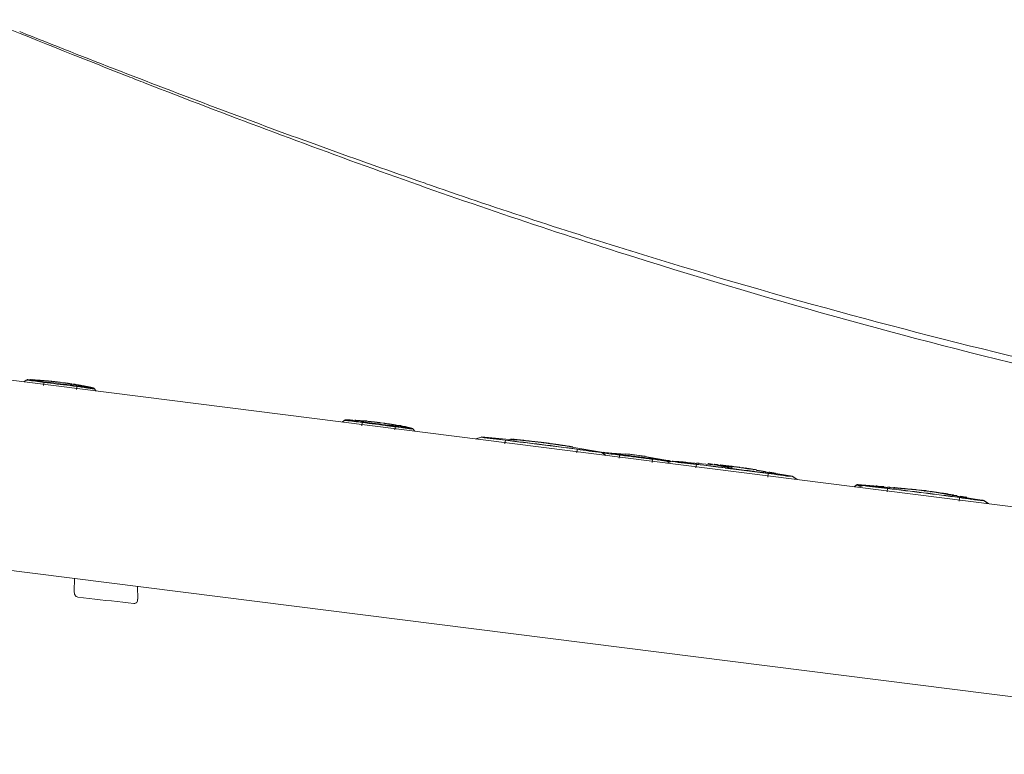
# Model space of a CAD drawing. Units: millimetres. Extents: x 4053 to 5018, y 820 to 1329.
# Drawn here: x 4157 to 4200, y 978 to 1010 of the extents above; entities that cross this region are included whole.
import ezdxf

# ---------------------------------------------------------------- set-up
doc = ezdxf.new("R2010")
doc.units = ezdxf.units.MM
doc.layers.get('0').update_dxf_attribs({"color": 6})
doc.layers.add('1', color=7, linetype='Continuous')
doc.layers.add('203', color=7, linetype='Continuous')

# ---------------------------------------------------------------- blocks, each defined once
blk = doc.blocks.new('C2')
at = {"layer": '1', "color": 0, "linetype": 'Continuous', "lineweight": 5}
for p, q in [((4801.45, 124.59), (4516.57, 160.58)), ((4611.2, 148.9), (4610.89, 148.66)), ((4613.41, 148.8), (4611.34, 148.97)), ((4612.18, 148.93), (4612.05, 148.93)), ((4612.14, 148.93), (4612.18, 148.93)), ((4612.18, 148.93), (4612.22, 148.92)), ((4612.22, 148.92), (4612.26, 148.92)), ((4612.26, 148.92), (4612.31, 148.92)), ((4612.31, 148.92), (4612.36, 148.92)), ((4612.79, 148.89), (4612.32, 148.92)), ((4612.36, 148.92), (4612.4, 148.91)), ((4612.36, 148.92), (4612.41, 148.91)), ((4612.4, 148.91), (4612.44, 148.91)), ((4612.41, 148.91), (4612.46, 148.91)), ((4612.44, 148.91), (4612.49, 148.91)), ((4612.49, 148.91), (4612.53, 148.91)), ((4612.53, 148.91), (4612.58, 148.9)), ((4612.58, 148.9), (4612.63, 148.9)), ((4612.63, 148.9), (4612.68, 148.9)), ((4613.01, 148.87), (4612.76, 148.89)), ((4612.89, 148.88), (4612.94, 148.88)), ((4612.94, 148.88), (4612.99, 148.87)), ((4612.99, 148.87), (4613.04, 148.87)), ((4613.04, 148.87), (4613.1, 148.87)), ((4613.1, 148.87), (4613.15, 148.86)), ((4613.15, 148.86), (4613.2, 148.86)), ((4613.2, 148.86), (4613.25, 148.85)), ((4613.25, 148.85), (4613.31, 148.85)), ((4613.29, 148.85), (4613.35, 148.85)), ((4613.31, 148.85), (4613.36, 148.85)), ((4613.35, 148.85), (4613.42, 148.84)), ((4613.36, 148.85), (4613.41, 148.84)), ((4613.66, 148.82), (4613.41, 148.84)), ((4613.42, 148.84), (4613.48, 148.84)), ((4613.48, 148.84), (4613.55, 148.83)), ((4613.55, 148.83), (4613.62, 148.83)), ((4613.62, 148.83), (4613.68, 148.82)), ((4613.66, 148.82), (4613.72, 148.82)), ((4614.55, 148.7), (4613.66, 148.78)), ((4613.68, 148.82), (4613.75, 148.82)), ((4613.72, 148.82), (4613.77, 148.81)), ((4613.75, 148.82), (4613.81, 148.81)), ((4613.77, 148.81), (4613.82, 148.81)), ((4613.81, 148.81), (4613.88, 148.81)), ((4613.82, 148.81), (4613.88, 148.8)), ((4613.88, 148.81), (4613.95, 148.8)), ((4613.88, 148.8), (4613.93, 148.8)), ((4613.93, 148.8), (4613.98, 148.79)), ((4614.2, 148.78), (4613.95, 148.8)), ((4613.98, 148.79), (4614.07, 148.79)), ((4614.42, 148.75), (4614.19, 148.78)), ((4615.25, 148.66), (4614.85, 148.71)), ((4615.4, 148.65), (4615.35, 148.65)), ((4615.71, 148.61), (4615.66, 148.62)), ((4616.19, 148.54), (4616.27, 148.53)), ((4616.26, 148.54), (4616.33, 148.53)), ((4616.27, 148.53), (4616.34, 148.52)), ((4616.33, 148.53), (4616.39, 148.52)), ((4616.34, 148.52), (4616.41, 148.51)), ((4616.39, 148.52), (4616.46, 148.51)), ((4616.41, 148.51), (4616.48, 148.5)), ((4616.46, 148.51), (4616.53, 148.5)), ((4616.48, 148.5), (4616.56, 148.49)), ((4616.53, 148.5), (4616.59, 148.49)), ((4616.56, 148.49), (4616.63, 148.48)), ((4616.59, 148.49), (4616.66, 148.48)), ((4616.63, 148.48), (4616.7, 148.47)), ((4616.66, 148.48), (4616.72, 148.47)), ((4616.7, 148.47), (4616.77, 148.46)), ((4616.72, 148.47), (4616.79, 148.46)), ((4616.77, 148.46), (4616.85, 148.45)), ((4616.79, 148.46), (4616.85, 148.45)), ((4616.85, 148.45), (4616.92, 148.44)), ((4616.85, 148.45), (4616.92, 148.44)), ((4616.88, 148.45), (4616.95, 148.44)), ((4617.17, 148.41), (4616.92, 148.44)), ((4617.82, 148.25), (4617.16, 148.37)), ((4617.57, 148.34), (4617.4, 148.37)), ((4617.8, 148.31), (4617.83, 148.3)), ((4617.83, 148.3), (4617.87, 148.29)), ((4617.87, 148.29), (4617.91, 148.29)), ((4617.91, 148.29), (4617.98, 148.27)), ((4620.18, 147.85), (4618.1, 148.2)), ((4618.14, 148.25), (4618.21, 148.24)), ((4618.21, 148.24), (4618.26, 148.23)), ((4618.26, 148.23), (4618.32, 148.22)), ((4618.32, 148.22), (4618.38, 148.21)), ((4618.38, 148.21), (4618.43, 148.2)), ((4618.65, 148.15), (4618.54, 148.17)), ((4618.81, 148.12), (4618.74, 148.14)), ((4619.23, 148.05), (4619.17, 148.06)), ((4619.46, 148), (4619.22, 148.04)), ((4620.54, 147.44), (4620.3, 147.75)), ((4653.49, 143.56), (4653.18, 143.32)), ((4653.7, 143.62), (4653.76, 143.62)), ((4653.76, 143.62), (4653.83, 143.62)), ((4653.83, 143.62), (4653.89, 143.61)), ((4653.89, 143.61), (4653.95, 143.61)), ((4653.95, 143.61), (4654.02, 143.61)), ((4654.02, 143.61), (4654.08, 143.6)), ((4654.08, 143.6), (4654.15, 143.6)), ((4654.15, 143.6), (4654.21, 143.6)), ((4654.21, 143.6), (4654.27, 143.59)), ((4654.27, 143.59), (4654.34, 143.59)), ((4654.59, 143.58), (4654.34, 143.59)), ((4654.68, 143.54), (4654.59, 143.54)), ((4654.88, 143.56), (4654.94, 143.56)), ((4654.94, 143.56), (4655, 143.55)), ((4655, 143.55), (4655.07, 143.55)), ((4655.07, 143.55), (4655.13, 143.54)), ((4655.13, 143.54), (4655.2, 143.54)), ((4655.2, 143.54), (4655.23, 143.54)), ((4655.2, 143.54), (4655.26, 143.53)), ((4655.23, 143.54), (4655.27, 143.53)), ((4655.26, 143.53), (4655.32, 143.53)), ((4655.27, 143.53), (4655.3, 143.53)), ((4655.3, 143.53), (4655.33, 143.53)), ((4655.32, 143.53), (4655.39, 143.53)), ((4655.33, 143.53), (4655.37, 143.53)), ((4655.37, 143.53), (4655.4, 143.52)), ((4655.39, 143.53), (4655.45, 143.52)), ((4655.4, 143.52), (4655.44, 143.52)), ((4655.44, 143.52), (4655.47, 143.52)), ((4655.45, 143.52), (4655.52, 143.52)), ((4655.47, 143.52), (4655.5, 143.52)), ((4655.5, 143.52), (4655.54, 143.51)), ((4655.77, 143.5), (4655.52, 143.51)), ((4655.73, 143.5), (4655.77, 143.5)), ((4656.07, 143.42), (4655.76, 143.45)), ((4655.77, 143.5), (4655.81, 143.49)), ((4655.81, 143.49), (4655.84, 143.49)), ((4655.84, 143.49), (4655.88, 143.49)), ((4655.88, 143.49), (4655.92, 143.48)), ((4655.92, 143.48), (4655.95, 143.48)), ((4655.95, 143.48), (4655.99, 143.48)), ((4655.99, 143.48), (4656.03, 143.48)), ((4656.03, 143.48), (4656.06, 143.47)), ((4656.06, 143.47), (4656.1, 143.47)), ((4657.48, 143.33), (4656.32, 143.45)), ((4657.62, 143.31), (4657.47, 143.33)), ((4658.37, 143.22), (4658.17, 143.24)), ((4658.97, 143.11), (4658.37, 143.21)), ((4658.71, 143.17), (4658.75, 143.17)), ((4658.75, 143.17), (4658.79, 143.16)), ((4658.79, 143.16), (4658.82, 143.16)), ((4658.82, 143.16), (4658.86, 143.15)), ((4658.86, 143.15), (4658.9, 143.15)), ((4658.9, 143.15), (4658.94, 143.14)), ((4658.94, 143.14), (4658.98, 143.14)), ((4659.21, 143.1), (4658.97, 143.14)), ((4658.98, 143.14), (4659.01, 143.13)), ((4659.01, 143.13), (4659.05, 143.13)), ((4659.05, 143.13), (4659.09, 143.12)), ((4659.51, 143.01), (4659.2, 143.07)), ((4660.08, 142.92), (4659.77, 142.97)), ((4659.93, 142.99), (4660.01, 142.98)), ((4660.34, 142.92), (4660.09, 142.96)), ((4660.62, 142.82), (4660.32, 142.87)), ((4662.83, 142.1), (4662.59, 142.41)), ((4671.64, 141.32), (4670.94, 141.08)), ((4676.32, 140.93), (4671.68, 141.34)), ((4671.74, 141.33), (4671.78, 141.33)), ((4675.88, 141.04), (4676.02, 141.03)), ((4676.3, 141), (4676.44, 140.99)), ((4676.44, 140.99), (4676.58, 140.98)), ((4676.58, 140.98), (4676.73, 140.96)), ((4676.73, 140.96), (4676.87, 140.95)), ((4679.61, 140.64), (4679.73, 140.62)), ((4679.73, 140.62), (4679.85, 140.61)), ((4679.85, 140.61), (4679.97, 140.59)), ((4679.97, 140.59), (4680.09, 140.58)), ((4680.09, 140.58), (4680.21, 140.56)), ((4680.21, 140.56), (4680.33, 140.55)), ((4680.33, 140.55), (4680.45, 140.53)), ((4680.45, 140.53), (4680.57, 140.51)), ((4680.57, 140.51), (4680.69, 140.5)), ((4680.69, 140.5), (4680.8, 140.48)), ((4683.49, 140.08), (4683.55, 140.07)), ((4683.83, 140.02), (4683.55, 140.06)), ((4687.61, 139.33), (4683.71, 139.97)), ((4688.26, 138.89), (4687.65, 139.3)), ((4690.81, 139.06), (4687.81, 139.3)), ((4693.44, 138.78), (4690.76, 139.11)), ((4696.66, 138.19), (4693.4, 138.75)), ((4697.01, 138.11), (4696.32, 137.87)), ((4696.81, 138.04), (4696.78, 138.09)), ((4703.5, 137.56), (4697.06, 138.13)), ((4697.12, 138.13), (4697.16, 138.12)), ((4697.42, 138.1), (4697.47, 138.1)), ((4697.47, 138.1), (4697.52, 138.1)), ((4697.52, 138.1), (4697.61, 138.09)), ((4697.61, 138.09), (4697.71, 138.08)), ((4700.25, 137.88), (4700.28, 137.87)), ((4700.28, 137.87), (4700.32, 137.87)), ((4700.32, 137.87), (4700.36, 137.87)), ((4700.36, 137.87), (4700.39, 137.86)), ((4700.39, 137.86), (4700.43, 137.86)), ((4700.43, 137.86), (4700.47, 137.86)), ((4700.47, 137.86), (4700.5, 137.85)), ((4700.5, 137.85), (4700.54, 137.85)), ((4700.54, 137.85), (4700.58, 137.85)), ((4700.58, 137.85), (4700.62, 137.84)), ((4703.19, 137.64), (4702.64, 137.7)), ((4703.99, 137.55), (4704.07, 137.54)), ((4705.98, 137.3), (4705.44, 137.38)), ((4802.61, 99.17), (4506.08, 136.63)), ((4707.3, 137.06), (4706.76, 137.14)), ((4707.57, 137.08), (4707.61, 137.07)), ((4707.61, 137.07), (4707.64, 137.07)), ((4707.64, 137.07), (4707.67, 137.06)), ((4707.67, 137.06), (4707.71, 137.05)), ((4707.71, 137.05), (4707.75, 137.05)), ((4707.75, 137.05), (4707.83, 137.04)), ((4707.91, 137.02), (4708.1, 137)), ((4708.15, 136.99), (4708.19, 136.98)), ((4712.98, 136.12), (4708.27, 136.9)), ((4709.84, 136.66), (4709.87, 136.66)), ((4709.87, 136.66), (4709.91, 136.65)), ((4709.91, 136.65), (4709.94, 136.65)), ((4712.92, 136.13), (4712.89, 136.14)), ((4713.63, 135.68), (4713.03, 136.09)), ((4721.51, 134.97), (4721.2, 134.73)), ((4724.92, 134.76), (4721.65, 135.03)), ((4722.39, 134.91), (4721.7, 134.67)), ((4729.27, 134.32), (4722.44, 134.93)), ((4722.5, 134.92), (4722.53, 134.92)), ((4723.03, 134.88), (4722.94, 134.89)), ((4723.08, 134.88), (4723.03, 134.88)), ((4723.13, 134.88), (4723.08, 134.88)), ((4723.18, 134.87), (4723.13, 134.88)), ((4723.23, 134.87), (4723.18, 134.87)), ((4723.28, 134.86), (4723.23, 134.87)), ((4725.66, 134.67), (4725.62, 134.67)), ((4725.7, 134.66), (4725.66, 134.67)), ((4725.73, 134.66), (4725.7, 134.66)), ((4725.77, 134.66), (4725.73, 134.66)), ((4725.81, 134.65), (4725.77, 134.66)), ((4725.84, 134.65), (4725.81, 134.65)), ((4725.88, 134.65), (4725.84, 134.65)), ((4725.92, 134.64), (4725.88, 134.65)), ((4725.95, 134.64), (4725.92, 134.64)), ((4725.99, 134.64), (4725.95, 134.64)), ((4729.1, 134.38), (4729.06, 134.38)), ((4729.14, 134.37), (4729.1, 134.38)), ((4729.18, 134.37), (4729.14, 134.37)), ((4729.23, 134.36), (4729.18, 134.37)), ((4729.27, 134.36), (4729.23, 134.36)), ((4730.25, 134.24), (4730.16, 134.25)), ((4731.41, 134.09), (4731.37, 134.1)), ((4731.45, 134.09), (4731.41, 134.09)), ((4731.49, 134.08), (4731.45, 134.09)), ((4731.53, 134.07), (4731.49, 134.08)), ((4731.58, 134.07), (4731.53, 134.07)), ((4733.84, 133.66), (4731.57, 134.03)), ((4738.36, 132.91), (4734.29, 133.58)), ((4735.25, 133.45), (4735.21, 133.46)), ((4735.28, 133.45), (4735.25, 133.45)), ((4735.32, 133.44), (4735.28, 133.45)), ((4735.35, 133.44), (4735.32, 133.44)), ((4735.39, 133.43), (4735.35, 133.44)), ((4735.43, 133.43), (4735.39, 133.43)), ((4735.46, 133.42), (4735.43, 133.43)), ((4735.5, 133.41), (4735.46, 133.42)), ((4735.54, 133.41), (4735.5, 133.41)), ((4735.57, 133.4), (4735.54, 133.41)), ((4738.3, 132.93), (4738.26, 132.93)), ((4739.01, 132.48), (4738.4, 132.89)), ((4617.6, 120.85), (4617.63, 122.55)), ((4626, 121.49), (4626.03, 119.77))]:
    blk.add_line(p, q, dxfattribs=at)
for centre, radius, start, end in [((5135.34, 1509.81), 1415.55, 248.23114, 249.39458), ((5031.76, 1234.32), 1121.23, 249.39458, 250.86347), ((4953.36, 1008.39), 882.09, 250.86347, 252.73052), ((4935.38, 950.53), 821.5, 252.73052, 256.73992), ((4611.38, 148.66), 0.301, 87.3658, 127.647), ((4613.91, 140.04), 8.72, 85.8838, 86.4785), ((4613.94, 140.45), 8.31, 85.2598, 85.8838), ((4614.05, 141.55), 7.21, 83.4322, 83.946), ((4614.06, 141.69), 7.07, 82.9081, 83.4322), ((4614.51, 142), 6.7, 83.8534, 84.3874), ((4614.52, 142.07), 6.64, 83.3141, 83.8534), ((4614.43, 141.42), 7.29, 81.2086, 81.9112), ((4615.4, 145.47), 3.15, 82.6575, 87.6724), ((4614.43, 141.42), 7.29, 80.5067, 81.2086), ((4615.4, 145.47), 3.16, 77.6469, 82.6575), ((4615.39, 141.18), 7.41, 83.9467, 84.6455), ((4615.38, 141.15), 7.44, 83.2506, 83.9467), ((4615.1, 136.94), 11.65, 81.6041, 82.0388), ((4609.24, 97.24), 51.78, 81.5063, 81.6041), ((4615, 134.7), 13.88, 81.1452, 81.9592), ((4598.88, 31.2), 118.62, 81.05, 81.1452), ((4617.62, 148.27), 0.0957, 59.1579, 129.7145), ((4617.86, 148.66), 0.359, 239.1579, 260.5095), ((4618.47, 148.42), 0.229, 259.7251, 276.5511), ((4618.51, 148.13), 0.0663, 42.3651, 96.5511), ((4617.72, 143.41), 4.84, 79.3127, 80.4152), ((4617.6, 142.74), 5.51, 78.3449, 79.3127), ((4618.44, 145.71), 2.44, 79.9824, 82.0062), ((4617.67, 141.36), 6.86, 79.2626, 79.9824), ((4617.78, 140.94), 7.25, 78.3541, 78.9364), ((4618.22, 143.08), 5.06, 77.5205, 78.3541), ((4618.63, 144.07), 4.02, 79.0484, 80.154), ((4617.56, 138.51), 9.68, 78.5895, 79.0484), ((4615.29, 127.31), 21.11, 78.1957, 78.5366), ((4618.42, 142.28), 5.81, 76.9582, 78.1957), ((4620.07, 147.57), 0.301, 37.9616, 78.2241), ((4653.67, 143.32), 0.301, 87.4162, 127.647), ((4657.7, 140.76), 2.53, 87.2641, 89.2505), ((4657.7, 140.78), 2.5, 85.2559, 87.2641), ((4657.7, 140.79), 2.49, 82.2405, 85.2559), ((4657.7, 140.79), 2.5, 79.2313, 82.2405), ((4658.38, 136.28), 6.87, 82.2962, 83.058), ((4657.72, 131.41), 11.78, 81.8522, 82.2962), ((4657.72, 131.49), 11.7, 81.5247, 81.8105), ((4657.66, 131.12), 12.08, 81.2478, 81.5247), ((4657.63, 130.93), 12.27, 80.9755, 81.2478), ((4657.57, 130.52), 12.68, 80.712, 80.9755), ((4657.54, 130.31), 12.9, 80.453, 80.712), ((4657.77, 130.53), 12.64, 80.8425, 81.3732), ((4657.46, 129.87), 13.35, 80.2028, 80.453), ((4657.4, 129.52), 13.7, 79.7162, 80.2028), ((4657.67, 129.89), 13.29, 80.3377, 80.8425), ((4657.21, 128.49), 14.75, 79.2639, 79.7162), ((4657.81, 130.72), 12.45, 79.8267, 80.2402), ((4651.69, 92.72), 50.94, 80.1699, 80.5939), ((4658.51, 134.62), 8.49, 79.2207, 79.8267), ((4651.68, 92.65), 51.01, 79.7464, 80.1699), ((4663.31, 157.29), 14.67, 260.545, 262.7857), ((4661.15, 140.27), 2.49, 69.6319, 82.7857), ((4662.36, 142.22), 0.301, 37.9616, 78.2241), ((4671.73, 141.03), 0.301, 86.1777, 108.763), ((4668.22, 55.28), 86.1, 84.7108, 84.8049), ((4668.2, 55.06), 86.32, 84.6171, 84.7108), ((4668.23, 52.47), 88.9, 83.7439, 84.8418), ((4667.24, 45.25), 96.18, 84.1136, 84.248), ((4666.59, 38.97), 102.5, 83.9874, 84.1136), ((4665.99, 32.08), 109.41, 82.8519, 83.7439), ((4667.17, 40.25), 101.15, 81.8876, 82.156), ((4667.57, 43.04), 98.34, 81.6114, 81.8876), ((4667.08, 39.7), 101.71, 81.2028, 81.6114), ((4666.32, 34.81), 106.66, 80.8132, 81.2028), ((4687.46, 139.04), 0.301, 56.233, 80.0829), ((4687.49, 139.04), 0.301, 56.834, 79.4333), ((4687.85, 139), 0.301, 87.3658, 119.889), ((4686.77, 98.48), 40.82, 80.9113, 84.3645), ((4696.54, 137.9), 0.301, 37.9616, 78.2241), ((4697.1, 137.83), 0.301, 86.1777, 108.763), ((4690.75, 41.24), 97.09, 85.8308, 85.8884), ((4690.68, 40.35), 97.99, 85.7736, 85.8308), ((4692.09, 59.49), 78.79, 85.6617, 85.7664), ((4694.17, 87.02), 51.18, 85.5007, 85.6617), ((4694.8, 94.98), 43.2, 85.3233, 85.5007), ((4695.99, 109.56), 28.57, 85.055, 85.3233), ((4692.28, 66.59), 71.7, 84.9122, 85.055), ((4698.29, 134.1), 3.93, 82.3073, 84.9122), ((4701.83, 137.78), 0.0502, 54.6349, 171.3773), ((4702.03, 138.07), 0.306, 234.6349, 264.4326), ((4685.17, -34.89), 173.47, 84.3844, 84.4326), ((4693.68, 51.64), 86.53, 84.2877, 84.3844), ((4702.67, 137.69), 0.0508, 54.4192, 167.0858), ((4702.87, 137.97), 0.289, 234.4192, 263.9871), ((4660.28, -266.3), 406.22, 83.9624, 83.9871), ((4699.41, 103.64), 34.22, 83.6693, 83.9624), ((4700.21, 107.22), 30.57, 83.353, 83.7972), ((4720.13, 278.11), 141.48, 263.353, 263.449), ((4701.63, 115.07), 22.6, 83.1995, 83.7518), ((4691.42, 29.47), 108.81, 82.6142, 83.2764), ((4701.13, 110.9), 26.81, 82.7339, 83.1995), ((4698.51, 86.54), 51.3, 82.9291, 83.2563), ((4698.55, 86.92), 50.93, 82.5994, 82.9291), ((4704.72, 134.91), 2.53, 83.375, 87.6554), ((4704.72, 134.92), 2.53, 79.0819, 83.375), ((4691.42, 29.47), 108.8, 81.9519, 82.6142), ((4700.8, 100.95), 36.72, 82.4221, 82.7397), ((4660.23, -204), 344.36, 82.3882, 82.4221), ((4705.87, 137.54), 0.215, 262.3882, 292.0112), ((4705.97, 137.3), 0.037, 358.0427, 112.0112), ((4703.66, 117.73), 19.71, 82.0686, 82.3194), ((4688.44, 8.44), 130.05, 82.0011, 82.0686), ((4685.28, -14.03), 152.74, 81.9436, 82.0011), ((4702.47, 104.57), 32.9, 82.5481, 82.696), ((4706.71, 137.42), 0.216, 261.9436, 291.7432), ((4702.42, 104.15), 33.32, 82.402, 82.5481), ((4706.81, 137.19), 0.0348, 354.0921, 111.7432), ((4702.39, 103.94), 33.54, 82.2569, 82.402), ((4702.33, 103.51), 33.97, 82.1136, 82.2569), ((4702.3, 103.3), 34.19, 81.9713, 82.1136), ((4702.24, 102.86), 34.63, 81.8307, 81.9713), ((4702.21, 102.63), 34.86, 81.6912, 81.8307), ((4702.14, 102.18), 35.32, 81.5534, 81.6912), ((4702.11, 101.95), 35.55, 81.4166, 81.5534), ((4702.04, 101.48), 36.02, 81.2816, 81.4166), ((4706.84, 137.07), 1, 352.5452, 354.4655), ((4705.72, 137.22), 2.13, 351.6443, 352.5452), ((4705.86, 119.86), 17.22, 81.6128, 82.2603), ((4702.66, 98.17), 39.14, 81.328, 81.6128), ((4703.41, 103.1), 34.16, 81.0775, 81.313), ((4704.52, 110.21), 26.96, 80.7789, 81.0775), ((4704.89, 112.48), 24.66, 80.4794, 80.7789), ((4705.89, 118.46), 18.6, 80.0821, 80.4794), ((4695.04, 56.4), 81.6, 79.963, 80.0821), ((4708.84, 134.33), 2.46, 76.0084, 79.963), ((4705.36, 107.46), 29.54, 80.8246, 81.0764), ((4703.57, 96.4), 40.75, 80.6421, 80.8246), ((4704.38, 101.37), 35.71, 80.4975, 80.6273), ((4705.78, 109.74), 27.22, 80.3272, 80.4975), ((4705.89, 110.35), 26.61, 80.0243, 80.3272), ((4708.52, 125.35), 11.38, 79.3163, 80.0243), ((4710.67, 136.7), 0.173, 259.3163, 280.3799), ((4710.7, 136.49), 0.0406, 23.5422, 100.3799), ((4712.84, 135.84), 0.301, 56.233, 80.0829), ((4712.86, 135.84), 0.301, 56.834, 79.4333), ((4721.69, 134.73), 0.301, 87.3658, 127.647), ((4722.48, 134.62), 0.301, 86.1777, 108.763), ((4708.7, -67.23), 202.62, 85.9895, 86.0092), ((4713.38, -0.4), 135.63, 85.9601, 85.9895), ((4717.81, 60.97), 74.1, 85.5117, 85.7664), ((4721.58, 108.98), 25.94, 84.784, 85.5117), ((4723.97, 135.24), 0.429, 264.784, 289.016), ((4724.14, 134.75), 0.093, 19.5995, 109.016), ((4726.48, 134.61), 0.0342, 77.1993, 240.3256), ((4727.14, 137.5), 2.93, 257.1993, 266.1831), ((4724.13, 92.4), 42.27, 83.8098, 86.1831), ((4725.1, 101.38), 33.24, 80.7916, 83.8098), ((4744.43, 246.87), 113.51, 262.8218, 262.941), ((4727.45, 101.33), 32.99, 81.7928, 84.8346), ((4726.94, 105.63), 28.8, 82.471, 82.941), ((4726.13, 92.16), 42.26, 79.4179, 81.7928), ((4734.57, 137.33), 3.69, 259.4179, 266.6062), ((4734.35, 133.61), 0.03, 281.3758, 86.6062), ((4731, 113.66), 20.21, 80.0964, 80.4426), ((4732.12, 120.08), 13.7, 79.5854, 80.0964), ((4734.67, 133.93), 0.387, 259.5854, 283.4388), ((4734.77, 133.48), 0.075, 8.5743, 103.4388), ((4729.98, 99.5), 34.36, 80.427, 80.6272), ((4731.68, 109.6), 24.12, 80.1417, 80.427), ((4735.89, 133.82), 0.462, 260.1417, 282.6872), ((4736.02, 133.26), 0.112, 23.5444, 102.6872), ((4738.21, 132.63), 0.301, 56.2334, 80.0833), ((4738.24, 132.63), 0.301, 56.834, 79.4333)]:
    blk.add_arc(centre, radius, start, end, dxfattribs=at)
at = {"layer": '203', "color": 0, "linetype": 'Continuous', "lineweight": 5}
for p, q in [((4624.1, 189.51), (4624.4, 189.4)), ((4624.4, 189.4), (4624.69, 189.28)), ((4624.69, 189.28), (4624.99, 189.17)), ((4624.99, 189.17), (4625.28, 189.05)), ((4625.28, 189.05), (4625.57, 188.94)), ((4625.57, 188.94), (4625.87, 188.82)), ((4625.87, 188.82), (4626.16, 188.71)), ((4626.16, 188.71), (4626.45, 188.59)), ((4626.45, 188.59), (4626.75, 188.48)), ((4626.75, 188.48), (4627.04, 188.36)), ((4610.9, 148.66), (4611.21, 148.9)), ((4611.9, 148.94), (4611.83, 148.94)), ((4612.01, 148.94), (4612.04, 148.93)), ((4612.04, 148.93), (4612.07, 148.93)), ((4612.35, 148.91), (4612.4, 148.91)), ((4612.4, 148.91), (4612.44, 148.91)), ((4612.6, 148.9), (4612.42, 148.91)), ((4612.44, 148.91), (4612.48, 148.91)), ((4612.48, 148.91), (4612.53, 148.9)), ((4612.53, 148.9), (4612.57, 148.9)), ((4612.57, 148.9), (4612.61, 148.9)), ((4612.76, 148.89), (4612.6, 148.9)), ((4612.61, 148.9), (4612.66, 148.89)), ((4612.66, 148.89), (4612.7, 148.89)), ((4612.7, 148.89), (4612.74, 148.89)), ((4612.74, 148.89), (4612.79, 148.89)), ((4612.89, 148.88), (4612.79, 148.88)), ((4613.29, 148.85), (4613.35, 148.85)), ((4613.35, 148.85), (4613.42, 148.84)), ((4613.42, 148.84), (4613.48, 148.84)), ((4613.48, 148.84), (4613.55, 148.83)), ((4613.57, 148.6), (4613.51, 148.18)), ((4613.55, 148.83), (4613.62, 148.83)), ((4613.57, 148.6), (4614, 148.54)), ((4613.58, 148.69), (4614.01, 148.63)), ((4613.62, 148.83), (4613.68, 148.82)), ((4613.68, 148.82), (4613.75, 148.82)), ((4613.75, 148.82), (4613.81, 148.81)), ((4613.81, 148.81), (4613.88, 148.81)), ((4613.88, 148.81), (4613.95, 148.8)), ((4614, 148.54), (4614.44, 148.49)), ((4614.01, 148.63), (4614.45, 148.58)), ((4614.44, 148.49), (4614.88, 148.44)), ((4614.45, 148.58), (4614.89, 148.52)), ((4614.88, 148.44), (4615.31, 148.38)), ((4614.89, 148.52), (4615.32, 148.47)), ((4615.35, 148.65), (4615.29, 148.66)), ((4615.31, 148.38), (4615.75, 148.33)), ((4615.32, 148.47), (4615.76, 148.41)), ((4615.75, 148.33), (4616.19, 148.27)), ((4615.76, 148.41), (4616.2, 148.36)), ((4616.19, 148.55), (4616.15, 148.55)), ((4616.19, 148.27), (4616.62, 148.21)), ((4616.2, 148.36), (4616.63, 148.3)), ((4616.21, 148.54), (4616.28, 148.53)), ((4616.28, 148.53), (4616.35, 148.52)), ((4616.35, 148.52), (4616.43, 148.51)), ((4616.43, 148.51), (4616.5, 148.5)), ((4616.5, 148.5), (4616.57, 148.49)), ((4616.57, 148.49), (4616.64, 148.48)), ((4616.62, 148.21), (4617.06, 148.16)), ((4616.63, 148.3), (4617.07, 148.25)), ((4616.64, 148.48), (4616.71, 148.47)), ((4616.71, 148.47), (4616.78, 148.46)), ((4616.78, 148.46), (4616.85, 148.45)), ((4616.85, 148.45), (4616.92, 148.44)), ((4617.06, 148.16), (4617.5, 148.1)), ((4617.07, 148.25), (4617.51, 148.19)), ((4617.29, 148.38), (4617.24, 148.39)), ((4617.5, 148.1), (4617.93, 148.05)), ((4617.51, 148.19), (4617.94, 148.13)), ((4617.65, 148.33), (4617.68, 148.32)), ((4617.68, 148.32), (4617.72, 148.31)), ((4617.71, 148.32), (4617.74, 148.31)), ((4617.72, 148.31), (4617.75, 148.31)), ((4617.74, 148.31), (4617.77, 148.31)), ((4617.75, 148.31), (4617.79, 148.3)), ((4617.77, 148.31), (4617.8, 148.3)), ((4617.79, 148.3), (4617.83, 148.3)), ((4617.8, 148.3), (4617.83, 148.3)), ((4617.83, 148.3), (4617.86, 148.29)), ((4617.83, 148.3), (4617.87, 148.29)), ((4617.86, 148.29), (4617.9, 148.28)), ((4617.87, 148.29), (4617.9, 148.29)), ((4617.89, 147.63), (4617.93, 148.05)), ((4617.9, 148.29), (4617.93, 148.28)), ((4617.9, 148.28), (4617.94, 148.28)), ((4617.93, 148.28), (4617.96, 148.27)), ((4617.93, 148.05), (4618.34, 148)), ((4617.94, 148.28), (4617.97, 148.27)), ((4617.94, 148.13), (4618.31, 148.09)), ((4617.96, 148.27), (4618, 148.27)), ((4617.97, 148.27), (4618.01, 148.26)), ((4617.98, 148.27), (4618.03, 148.27)), ((4618, 148.27), (4618.04, 148.26)), ((4618.01, 148.26), (4618.09, 148.25)), ((4618.03, 148.27), (4618.07, 148.26)), ((4618.04, 148.26), (4618.08, 148.25)), ((4618.07, 148.26), (4618.11, 148.25)), ((4618.08, 148.25), (4618.12, 148.25)), ((4618.09, 148.25), (4618.17, 148.24)), ((4618.11, 148.25), (4618.15, 148.24)), ((4618.12, 148.25), (4618.17, 148.24)), ((4618.15, 148.24), (4618.19, 148.24)), ((4618.17, 148.24), (4618.25, 148.22)), ((4618.17, 148.24), (4618.2, 148.23)), ((4618.2, 148.23), (4618.24, 148.23)), ((4618.25, 148.22), (4618.32, 148.21)), ((4618.31, 148.09), (4618.68, 148.04)), ((4618.32, 148.21), (4618.39, 148.2)), ((4618.39, 148.2), (4618.45, 148.19)), ((4618.59, 148.16), (4618.63, 148.15)), ((4618.63, 148.15), (4618.66, 148.15)), ((4618.66, 148.15), (4618.7, 148.14)), ((4618.68, 148.04), (4619.05, 147.99)), ((4618.7, 148.14), (4618.73, 148.14)), ((4618.73, 148.14), (4618.77, 148.13)), ((4618.77, 148.13), (4618.81, 148.12)), ((4618.81, 148.12), (4618.84, 148.12)), ((4618.84, 148.12), (4618.88, 148.11)), ((4618.88, 148.11), (4618.91, 148.1)), ((4618.96, 148.1), (4618.93, 148.1)), ((4620.29, 147.75), (4620.53, 147.45)), ((4653.2, 143.32), (4653.5, 143.55)), ((4653.68, 143.62), (4653.75, 143.62)), ((4653.69, 143.62), (4653.78, 143.62)), ((4653.75, 143.62), (4653.82, 143.62)), ((4653.78, 143.62), (4653.87, 143.61)), ((4653.82, 143.62), (4653.88, 143.61)), ((4653.87, 143.61), (4653.96, 143.61)), ((4653.88, 143.61), (4653.95, 143.61)), ((4653.95, 143.61), (4654.01, 143.61)), ((4653.96, 143.61), (4654.05, 143.6)), ((4654.01, 143.61), (4654.08, 143.6)), ((4654.05, 143.6), (4654.14, 143.6)), ((4654.08, 143.6), (4654.14, 143.6)), ((4654.14, 143.6), (4654.23, 143.59)), ((4654.14, 143.6), (4654.21, 143.6)), ((4654.21, 143.6), (4654.27, 143.59)), ((4654.23, 143.59), (4654.32, 143.59)), ((4654.27, 143.59), (4654.34, 143.59)), ((4654.32, 143.59), (4654.41, 143.59)), ((4654.41, 143.59), (4654.5, 143.58)), ((4654.5, 143.58), (4654.59, 143.57)), ((4654.85, 143.56), (4654.94, 143.55)), ((4654.85, 143.56), (4654.92, 143.56)), ((4654.92, 143.56), (4654.98, 143.55)), ((4654.94, 143.55), (4655.03, 143.55)), ((4654.98, 143.55), (4655.05, 143.55)), ((4655.03, 143.55), (4655.12, 143.54)), ((4655.05, 143.55), (4655.12, 143.54)), ((4655.12, 143.54), (4655.22, 143.53)), ((4655.12, 143.54), (4655.18, 143.54)), ((4655.18, 143.54), (4655.25, 143.53)), ((4655.22, 143.53), (4655.31, 143.53)), ((4655.25, 143.53), (4655.32, 143.53)), ((4655.31, 143.53), (4655.4, 143.52)), ((4655.32, 143.53), (4655.38, 143.52)), ((4655.38, 143.52), (4655.45, 143.52)), ((4655.4, 143.52), (4655.49, 143.51)), ((4655.45, 143.52), (4655.52, 143.51)), ((4655.49, 143.51), (4655.58, 143.51)), ((4655.58, 143.51), (4655.67, 143.5)), ((4655.67, 143.5), (4655.76, 143.49)), ((4655.86, 143.26), (4655.8, 142.84)), ((4655.86, 143.26), (4656.29, 143.2)), ((4655.87, 143.34), (4656.31, 143.29)), ((4656.29, 143.2), (4656.73, 143.15)), ((4656.31, 143.29), (4657.18, 143.18)), ((4657.18, 143.18), (4657.62, 143.12)), ((4657.61, 143.04), (4658.04, 142.98)), ((4657.62, 143.12), (4658.05, 143.07)), ((4658.04, 142.98), (4658.48, 142.93)), ((4658.05, 143.07), (4658.49, 143.01)), ((4658.49, 143.01), (4658.93, 142.96)), ((4658.93, 142.96), (4659.36, 142.9)), ((4659.36, 142.9), (4659.58, 142.88)), ((4659.58, 142.88), (4659.8, 142.85)), ((4659.8, 142.85), (4660.23, 142.79)), ((4659.96, 142.98), (4660, 142.97)), ((4660, 142.97), (4660.03, 142.97)), ((4660.03, 142.97), (4660.07, 142.96)), ((4660.07, 142.96), (4660.11, 142.95)), ((4660.11, 142.95), (4660.14, 142.95)), ((4660.14, 142.95), (4660.18, 142.94)), ((4660.18, 142.94), (4660.22, 142.94)), ((4660.18, 142.29), (4660.22, 142.7)), ((4660.22, 142.94), (4660.25, 142.93)), ((4660.22, 142.7), (4660.63, 142.65)), ((4660.25, 142.93), (4660.29, 142.92)), ((4660.29, 142.92), (4660.33, 142.92)), ((4662.58, 142.41), (4662.82, 142.1)), ((4670.98, 141.07), (4671.66, 141.31)), ((4674.88, 140.91), (4674.81, 140.44)), ((4674.88, 140.91), (4675.83, 140.79)), ((4675.56, 141.03), (4675.59, 141.03)), ((4675.59, 141.03), (4675.63, 141.03)), ((4675.63, 141.03), (4675.67, 141.03)), ((4675.67, 141.03), (4675.71, 141.02)), ((4675.75, 141.05), (4675.7, 141.06)), ((4675.71, 141.02), (4675.74, 141.02)), ((4675.74, 141.02), (4675.78, 141.02)), ((4675.78, 141.02), (4675.82, 141.01)), ((4675.82, 141.01), (4675.85, 141.01)), ((4675.83, 140.79), (4676.78, 140.67)), ((4675.85, 141.01), (4675.89, 141.01)), ((4675.89, 141.01), (4675.93, 141.01)), ((4676.16, 140.97), (4676.37, 140.95)), ((4676.78, 140.67), (4677.74, 140.55)), ((4677.74, 140.55), (4678.69, 140.43)), ((4679.63, 140.63), (4679.74, 140.61)), ((4679.74, 140.61), (4679.85, 140.6)), ((4679.85, 140.6), (4679.97, 140.58)), ((4679.97, 140.58), (4680.08, 140.57)), ((4680.08, 140.57), (4680.19, 140.55)), ((4680.19, 140.55), (4680.31, 140.54)), ((4680.31, 140.54), (4680.42, 140.52)), ((4680.42, 140.52), (4680.54, 140.51)), ((4680.54, 140.51), (4680.65, 140.49)), ((4680.65, 140.49), (4680.76, 140.48)), ((4680.68, 140.47), (4680.82, 140.45)), ((4680.82, 140.45), (4680.96, 140.43)), ((4680.96, 140.43), (4681.1, 140.41)), ((4681.1, 140.41), (4681.25, 140.39)), ((4681.25, 140.39), (4681.39, 140.37)), ((4681.39, 140.37), (4681.53, 140.35)), ((4681.53, 140.35), (4681.67, 140.33)), ((4681.67, 140.33), (4681.81, 140.31)), ((4681.81, 140.31), (4682.09, 140.27)), ((4682.09, 140.27), (4682.37, 140.23)), ((4682.37, 140.23), (4682.51, 140.21)), ((4682.51, 140.21), (4682.65, 140.19)), ((4682.65, 140.19), (4682.79, 140.17)), ((4682.79, 140.17), (4682.93, 140.15)), ((4682.93, 140.15), (4683.07, 140.13)), ((4683.07, 140.13), (4683.2, 140.11)), ((4683.2, 140.11), (4683.34, 140.09)), ((4683.28, 140.1), (4683.33, 140.1)), ((4683.33, 140.1), (4683.37, 140.09)), ((4683.34, 140.09), (4683.47, 140.07)), ((4683.37, 140.09), (4683.41, 140.09)), ((4683.41, 140.09), (4683.45, 140.08)), ((4683.47, 140.07), (4683.51, 140.06)), ((4683.51, 140.06), (4683.55, 140.05)), ((4683.55, 140.05), (4683.6, 140.05)), ((4683.6, 140.05), (4683.64, 140.04)), ((4684.36, 139.23), (4684.41, 139.7)), ((4687.63, 139.29), (4688.23, 138.89)), ((4690.04, 138.94), (4689.98, 138.52)), ((4690.93, 138.92), (4691.36, 138.86)), ((4692.24, 138.75), (4692.67, 138.7)), ((4692.67, 138.7), (4693.11, 138.64)), ((4693.11, 138.64), (4693.54, 138.58)), ((4693.54, 138.58), (4693.98, 138.53)), ((4694.36, 137.97), (4694.41, 138.39)), ((4694.41, 138.39), (4694.81, 138.33)), ((4696.35, 137.87), (4697.03, 138.11)), ((4700.25, 137.7), (4700.18, 137.23)), ((4700.25, 137.7), (4701.21, 137.58)), ((4700.26, 137.73), (4701.21, 137.61)), ((4701.21, 137.61), (4702.16, 137.49)), ((4701.21, 137.58), (4702.16, 137.46)), ((4702.16, 137.49), (4703.12, 137.37)), ((4702.16, 137.46), (4703.11, 137.34)), ((4702.35, 137.73), (4702.29, 137.74)), ((4703.11, 137.34), (4704.07, 137.22)), ((4703.12, 137.37), (4704.07, 137.25)), ((4703.68, 137.5), (4703.77, 137.49)), ((4703.77, 137.49), (4703.86, 137.48)), ((4703.86, 137.48), (4703.94, 137.47)), ((4703.94, 137.47), (4704.03, 137.46)), ((4704.03, 137.46), (4704.12, 137.45)), ((4704.12, 137.45), (4704.2, 137.44)), ((4704.07, 137.25), (4705.02, 137.13)), ((4706.54, 137.21), (4706.61, 137.2)), ((4706.61, 137.2), (4706.68, 137.19)), ((4709.74, 136.02), (4709.78, 136.5)), ((4713, 136.09), (4713.6, 135.69)), ((4721.21, 134.73), (4721.52, 134.96)), ((4721.73, 134.66), (4722.41, 134.9)), ((4724.93, 134.81), (4724.93, 134.79)), ((4725.63, 134.49), (4725.56, 134.03)), ((4735.11, 132.82), (4735.16, 133.29)), ((4738.38, 132.88), (4738.98, 132.48)), ((4618.09, 120.04), (4618.83, 119.96)), ((4618.83, 119.96), (4619.58, 119.88)), ((4619.58, 119.88), (4620.32, 119.8)), ((4620.32, 119.8), (4621.07, 119.71)), ((4621.07, 119.71), (4621.81, 119.63)), ((4621.81, 119.63), (4622.56, 119.55)), ((4622.56, 119.55), (4623.3, 119.47)), ((4623.3, 119.47), (4624.04, 119.38)), ((4624.04, 119.38), (4624.79, 119.3)), ((4624.79, 119.3), (4625.53, 119.22))]:
    blk.add_line(p, q, dxfattribs=at)
for centre, radius, start, end in [((5271.34, 1834.44), 1767.68, 247.88582, 248.52162), ((5079.25, 1345.98), 1242.81, 248.66254, 250.25022), ((4958.13, 1008.63), 884.38, 250.25022, 252.48123), ((4936.85, 941.64), 814.09, 252.49019, 256.66935), ((4611.39, 148.66), 0.301, 86.5736, 127.8027), ((4611.3, 149.17), 0.292, 251.6127, 267.2664), ((4611.22, 147.6), 1.28, 83.6739, 87.2664), ((4606.1, 101.36), 47.81, 82.3449, 83.6739), ((4611.53, 149.45), 0.505, 256.3148, 265.8203), ((4611.35, 146.98), 1.97, 83.3789, 85.8203), ((4604.41, 87.21), 62.14, 82.4482, 83.3789), ((4611.79, 148.47), 0.495, 79.8348, 102.5712), ((4611.94, 149.65), 0.748, 249.6139, 275.3863), ((4612.16, 150.52), 1.59, 259.8348, 267.0033), ((4612.07, 148.42), 0.538, 78.5881, 104.1342), ((4612.15, 149.84), 0.93, 256.8681, 271.6295), ((4612.22, 146.71), 2.21, 86.5303, 95.3863), ((4612.52, 150.65), 1.74, 258.5881, 266.616), ((4612.25, 146.21), 2.7, 86.522, 91.6295), ((4626.89, 256.05), 108.27, 262.3449, 262.9318), ((4628.94, 272.25), 124.52, 262.4482, 262.9127), ((4609.18, 96.31), 52.7, 85.2512, 85.9659), ((4609.18, 96.3), 52.71, 84.5367, 85.2512), ((4613.77, 148.63), 0.203, 162.966, 175.3104), ((4612.75, 148.71), 0.828, 352.2707, 355.3104), ((4613.71, 140.38), 8.41, 82.9553, 84.1883), ((4613.76, 140.78), 8, 81.6594, 82.9553), ((4614.21, 142.87), 5.88, 82.354, 82.9097), ((4614.49, 144.95), 3.78, 81.4893, 82.354), ((4614.77, 144.84), 3.85, 84.8723, 85.7205), ((4614.45, 141.34), 7.37, 84.4289, 84.8723), ((4614.55, 140.56), 8.13, 84.3879, 85.6408), ((4614.58, 140.82), 7.87, 83.0932, 84.3879), ((4609.18, 96.31), 52.7, 81.8044, 82.3271), ((4609.18, 96.32), 52.69, 81.2817, 81.8044), ((4618.75, 147.95), 0.828, 170.2897, 173.3293), ((4617.74, 148.12), 0.203, 350.2897, 2.634), ((4618.26, 148.59), 0.355, 259.934, 269.2804), ((4618.21, 148.09), 0.14, 65.5428, 80.4685), ((4618.25, 148.12), 0.109, 59.3838, 89.2804), ((4618.29, 148.26), 0.0414, 245.5428, 293.3441), ((4600.87, 10.99), 138.11, 82.5685, 82.7366), ((4618.39, 147.87), 0.322, 70.3724, 80.3989), ((4618.53, 148.27), 0.0978, 250.3724, 282.5835), ((4629.32, 229.08), 81.82, 262.5685, 262.8522), ((4616.94, 135.59), 12.67, 80.3903, 80.9104), ((4617.86, 138.5), 9.57, 79.6286, 82.8246), ((4618.3, 143.61), 4.53, 78.9364, 80.3903), ((4618.37, 141.77), 6.17, 77.4299, 82.8522), ((4620.15, 151.02), 3.16, 259.6286, 269.2852), ((4616.94, 134.52), 13.71, 78.1499, 78.4049), ((4620.15, 149.75), 2.01, 257.4299, 273.9873), ((4615.85, 129.34), 19.01, 77.9659, 78.1499), ((4614.49, 122.95), 25.53, 77.7624, 77.9659), ((4585.59, -10.29), 161.88, 77.7303, 77.7624), ((4620.05, 147.56), 0.301, 37.7973, 79.0264), ((4653.68, 143.32), 0.301, 86.5736, 127.8027), ((4653.59, 143.83), 0.292, 251.6127, 267.2664), ((4653.52, 142.26), 1.28, 83.6739, 87.2664), ((4648.39, 96.01), 47.81, 82.3449, 83.6739), ((4653.82, 144.11), 0.505, 256.3148, 265.8203), ((4653.64, 141.64), 1.97, 83.3789, 85.8203), ((4646.7, 81.87), 62.14, 82.4482, 83.3789), ((4669.18, 250.71), 108.27, 262.3449, 262.9318), ((4671.23, 266.91), 124.52, 262.4482, 262.9127), ((4656.07, 143.28), 0.203, 162.966, 175.3104), ((4655.04, 143.37), 0.828, 352.2707, 355.3104), ((4656.26, 142.85), 0.652, 73.2067, 106.4112), ((4655.64, 133.75), 9.72, 83.102, 85.8613), ((4657.03, 145.42), 2.04, 253.2067, 264.1172), ((4540.35, -788.56), 938.95, 82.8528, 82.87966), ((4659.6, 166.5), 23.26, 263.102, 264.2552), ((4662.49, 198.39), 55.29, 264.1172, 264.5937), ((4538.81, -800.81), 951.3, 82.82629, 82.8528), ((4657.31, 143.73), 0.385, 264.2552, 280.2976), ((4655.52, 124.73), 18.7, 83.1848, 84.5937), ((4657.4, 143.24), 0.118, 51.0371, 100.2976), ((4657.4, 137.23), 6.07, 85.0212, 85.5979), ((4657.4, 137.25), 6.05, 84.4424, 85.0212), ((4657.4, 137.26), 6.03, 83.5722, 84.4424), ((4657.58, 137.22), 6.05, 84.7931, 85.374), ((4657.41, 137.3), 6, 82.6966, 83.5722), ((4657.58, 137.22), 6.05, 83.3412, 84.793), ((4657.58, 137.23), 6.05, 82.4699, 83.3413), ((4538.82, -800.81), 951.3, 82.74719, 82.77371), ((4540.37, -788.57), 938.95, 82.72034, 82.74719), ((4541.14, -782.55), 932.88, 82.6933, 82.72034), ((4542.66, -770.7), 920.94, 82.66592, 82.6933), ((4661.05, 142.61), 0.828, 170.2897, 173.3293), ((4660.03, 142.78), 0.203, 350.2897, 2.634), ((4657.63, 122.5), 20.46, 79.619, 82.6873), ((4660.76, 141.99), 0.886, 69.9711, 98.0059), ((4643.17, 5.65), 138.11, 82.5685, 82.7366), ((4671.61, 223.73), 81.82, 262.5685, 262.8522), ((4662.01, 145.43), 2.78, 249.9711, 259.0715), ((4662.48, 149), 6.48, 259.619, 269.2852), ((4660.66, 136.43), 6.17, 77.4299, 82.8522), ((4628.56, -27.79), 173.64, 78.9375, 79.0715), ((4657.99, 122.71), 20.3, 77.7912, 78.9375), ((4662.44, 144.41), 2.01, 257.4299, 273.9873), ((4662.35, 142.22), 0.301, 37.7973, 79.0264), ((4671.76, 141.03), 0.301, 85.5171, 109.367), ((4674.84, 157.83), 16.83, 259.0993, 264.6269), ((4676.02, 166.54), 25.56, 260.451, 263.956), ((4668.37, 89.08), 52.23, 82.845, 84.6269), ((4664.9, 61.5), 80.06, 82.8365, 83.956), ((3734.54, -7340.95), 7540.75, 82.763528, 82.836472), ((4674.97, 132.77), 8.32, 84.9792, 85.3525), ((4676.08, 142.98), 2, 262.5157, 264.2696), ((4676.78, 150.25), 9.25, 264.2068, 264.7711), ((4676.32, 145.39), 4.42, 264.2696, 265.0649), ((4670.59, 71.97), 69.24, 84.0414, 85.5808), ((4679.01, 174.64), 33.75, 264.7711, 264.9259), ((4676.72, 150.03), 9.08, 265.0649, 265.7535), ((4676.38, 144.69), 3.68, 264.5879, 265.1196), ((4673.63, 108.31), 32.76, 85.5628, 85.7535), ((4675.21, 131.05), 10.01, 84.924, 85.1196), ((4671.74, 81.36), 59.77, 83.9882, 85.552), ((4668.67, 53.58), 87.73, 82.8265, 84.0414), ((4669.52, 60.36), 80.88, 82.8326, 83.9882), ((3910.3, -5949.66), 6138.37, 82.782076, 82.808967), ((4668.48, 52.31), 89, 82.4625, 82.8091), ((4666.25, 35.51), 105.95, 82.1714, 82.4625), ((4659.92, -10.47), 152.38, 81.6577, 82.1371), ((4665.71, 30.95), 110.57, 81.4577, 82.1524), ((3934.61, -5757.74), 5944.92, 82.75431, 82.782076), ((4662.77, 8.97), 132.73, 81.1073, 81.6577), ((4664.44, 22.54), 119.07, 80.8125, 81.4577), ((4688.25, 170.41), 30.71, 261.0051, 261.2007), ((4683.18, 137.68), 2.41, 78.7091, 81.2007), ((4682.07, 130.12), 10.04, 80.2978, 81.045), ((4674.32, 60.31), 80.06, 81.644, 82.7635), ((4677.82, 87.89), 52.23, 80.9731, 82.755), ((4689.67, 164.81), 25.56, 261.644, 265.149), ((4688.65, 156.09), 16.83, 260.9731, 266.5007), ((4691.74, 164.72), 25.8, 261.1218, 263.6792), ((4688, 139.79), 0.505, 256.3148, 265.8203), ((4687.82, 137.32), 1.97, 83.3789, 85.8203), ((4680.89, 77.55), 62.14, 82.4482, 83.3789), ((4679.18, 51.31), 88.3, 82.9318, 83.6792), ((4705.42, 262.59), 124.52, 262.4482, 262.9127), ((4689.22, 139.05), 0.828, 352.2707, 355.3104), ((4576.75, -775.01), 920.94, 82.9067, 82.93408), ((4564.86, -867.91), 1014.69, 82.88784, 82.91267), ((4690.25, 138.96), 0.203, 162.966, 175.3104), ((4575.28, -786.86), 932.88, 82.87966, 82.9067), ((4557.27, -928.74), 1075.99, 82.86443, 82.88784), ((4574.53, -792.88), 938.95, 82.8528, 82.87966), ((4572.99, -805.13), 951.3, 82.82629, 82.8528), ((4546.35, -1015.8), 1163.73, 82.82024, 82.84189), ((4572.01, -812.93), 959.15, 82.77371, 82.82629), ((4536.22, -1096.25), 1244.82, 82.8, 82.82024), ((4693.94, 143.3), 4.57, 260.9113, 261.8459), ((4693.7, 141.64), 2.89, 261.8459, 263.3243), ((4573, -805.13), 951.3, 82.74719, 82.77371), ((4574.56, -792.89), 938.95, 82.72034, 82.74719), ((4575.33, -786.86), 932.88, 82.6933, 82.72034), ((4576.85, -775.02), 920.94, 82.66592, 82.6933), ((4562.45, -889.94), 1036.85, 82.69983, 82.71198), ((4566.18, -860.84), 1007.5, 82.68733, 82.69983), ((4694.21, 138.46), 0.203, 350.2897, 2.634), ((4695.23, 138.29), 0.828, 170.2897, 173.3293), ((4691.81, 118.18), 20.46, 79.619, 82.6873), ((4677.35, 1.33), 138.11, 82.5685, 82.7366), ((4705.8, 219.42), 81.82, 262.5685, 262.8522), ((4696.67, 144.68), 6.48, 259.619, 269.2852), ((4694.85, 132.11), 6.17, 77.4299, 82.8522), ((4696.63, 140.09), 2.01, 257.4299, 273.9873), ((4696.53, 137.9), 0.301, 37.7973, 79.0264), ((4697.13, 137.82), 0.301, 85.5171, 109.367), ((4700.21, 154.63), 16.83, 259.0993, 264.6269), ((4701.4, 163.33), 25.56, 260.451, 263.956), ((4693.75, 85.87), 52.23, 82.845, 84.6269), ((4690.28, 58.3), 80.06, 82.8365, 83.956), ((4702.67, 137.69), 0.0477, 167.0858, 293.5387), ((4702.83, 137.32), 0.358, 83.9364, 113.5387), ((4807.12, 1119.11), 986.95, 263.9364, 263.95502), ((4702.99, 137.57), 0.0577, 56.8361, 172.8), ((4702.46, 133.51), 4.09, 79.052, 83.3844), ((4703.22, 137.93), 0.375, 236.8361, 264.4745), ((4700.84, 113.33), 24.34, 84.2887, 84.4745), ((4672.17, -23.05), 163.56, 78.9437, 79.052), ((4699.23, 97.18), 40.57, 84.1772, 84.2887), ((4701.5, 119.47), 18.16, 83.907, 84.1747), ((4703.44, 137.56), 0.0885, 60.4567, 145.2607), ((4703.42, 137.58), 0.0629, 182.7261, 287.0125), ((4700.06, 105.95), 31.76, 83.754, 83.907), ((4703.54, 137.18), 0.356, 81.4406, 107.0125), ((4703.67, 137.97), 0.387, 240.4567, 264.0435), ((4699.42, 100.17), 37.58, 83.622, 83.754), ((4704.14, 140.4), 2.99, 258.4679, 259.674), ((4705.89, 152.88), 15.52, 261.4959, 262.5757), ((4697.99, 87.3), 50.53, 83.5239, 83.622), ((4704.48, 142.29), 4.92, 259.674, 260.4079), ((4700.48, 107.35), 30.41, 83.5415, 84.0435), ((4704.99, 145.25), 7.92, 260.4438, 261.1371), ((4705.5, 148.52), 11.22, 261.1371, 261.6262), ((4705.72, 150.02), 12.75, 261.6262, 262.3832), ((4707.72, 166.89), 29.64, 262.5757, 263.141), ((4697.29, 79.22), 58.71, 83.2815, 83.5415), ((4706.05, 152.48), 15.22, 262.3832, 263.017), ((4707.56, 165.7), 28.44, 263.1669, 263.757), ((4706.06, 152.63), 15.38, 263.017, 263.2447), ((4702.13, 120.22), 17.34, 82.9256, 83.1265), ((4702.23, 121.04), 16.52, 82.7146, 82.9256), ((4705.98, 151.91), 14.65, 263.2447, 263.4837), ((4702.28, 121.45), 16.11, 82.504, 82.7146), ((4705.94, 151.55), 14.29, 263.4837, 263.7225), ((4702.46, 122.82), 14.72, 82.2735, 82.504), ((4705.82, 150.47), 13.2, 263.7225, 263.9809), ((4705.84, 150.66), 13.39, 263.9809, 264.811), ((4729.03, 318.67), 182.92, 262.2735, 262.3518), ((4706.08, 152.19), 14.85, 263.757, 264.8869), ((4705.09, 142.43), 5.13, 264.811, 266.9768), ((4704.44, 135.49), 1.9, 74.8432, 82.3518), ((4705.67, 147.7), 10.35, 264.9487, 265.3713), ((4704.81, 137.05), 0.258, 64.6487, 86.9768), ((4705.13, 141), 3.62, 265.3713, 266.5788), ((4704.9, 137.24), 0.148, 65.0745, 86.5788), ((4704.93, 137.32), 0.0369, 244.6487, 352.8), ((4704.98, 137.39), 0.0272, 245.0745, 337.1586), ((4690.68, 23.61), 114.7, 82.4379, 82.8247), ((4754.39, 506.91), 372.76, 262.455, 262.5194), ((4690.68, 23.6), 114.71, 82.051, 82.4379), ((4705.83, 137.11), 0.214, 52.8745, 82.5194), ((3935.68, -5952.87), 6138.37, 82.782076, 82.808967), ((3579.08, -8775.58), 8983.55, 82.784693, 82.8), ((4705.97, 137.3), 0.0294, 232.8745, 358.0427), ((4720.54, 236.92), 100.69, 262.0937, 262.1721), ((4711.36, 170.18), 33.32, 262.1721, 262.4091), ((3959.98, -5760.95), 5944.92, 82.75431, 82.782076), ((4710.19, 161.42), 24.48, 262.4091, 262.6522), ((4709.26, 154.18), 17.18, 262.6522, 262.9985), ((4703.25, 105.07), 32.29, 82.0981, 83.0404), ((3891.36, -6308.99), 6497.27, 82.763528, 82.784693), ((4702.84, 102.12), 35.27, 81.2355, 82.0981), ((4699.7, 57.11), 80.06, 81.644, 82.7635), ((4703.19, 84.68), 52.23, 80.9731, 82.755), ((4715.05, 161.61), 25.56, 261.644, 265.149), ((4714.03, 152.88), 16.83, 260.9731, 266.5007), ((4721.7, 134.72), 0.301, 86.5718, 127.8009), ((4721.92, 136.16), 1.27, 251.6127, 268.498), ((4722.44, 137.99), 3.05, 256.3148, 265.9865), ((4721.79, 131.28), 3.62, 82.5438, 88.498), ((4721.59, 125.84), 9.13, 82.7452, 85.9865), ((4722.51, 134.62), 0.301, 85.5167, 109.3666), ((4725.59, 151.42), 16.83, 259.0993, 264.6269), ((4726.77, 160.13), 25.56, 260.451, 263.956), ((4715.65, 55.09), 80.06, 82.8365, 83.956), ((4724.98, 134.8), 0.0549, 197.7369, 289.0982), ((4725.08, 134.5), 0.26, 84.6792, 109.0982), ((4719.12, 82.67), 52.23, 82.845, 84.6269), ((3975.73, -5839.87), 6021.25, 82.75431, 82.84569), ((3785.29, -7347.36), 7540.75, 82.763528, 82.836472), ((4726.52, 134.61), 0.0742, 211.7632, 285.4829), ((4726.62, 134.26), 0.296, 84.1885, 105.4829), ((4726.22, 130.25), 4.32, 79.0055, 84.1885), ((4727.04, 134.51), 0.0133, 259.0055, 71.2208), ((4727.09, 134.7), 0.168, 261.6863, 272.7366), ((4727.24, 131.67), 2.86, 83.935, 92.7366), ((4731.08, 167.87), 33.54, 263.935, 264.6876), ((4720.77, 56.98), 77.83, 82.8254, 84.6876), ((4729.02, 134.39), 0.044, 172.3244, 292.9894), ((4729.15, 134.08), 0.292, 83.3592, 112.9894), ((4741.13, 236.97), 103.3, 263.3592, 263.4511), ((4722.89, 78.98), 55.75, 83.1721, 83.4254), ((4732.96, 165.77), 31.63, 263.4511, 263.7513), ((4730.15, 134.25), 0.0189, 54.3535, 172.4063), ((4730.18, 134.25), 0.0433, 172.4063, 291.8474), ((4730.23, 134.36), 0.122, 234.3535, 263.2805), ((4730.3, 133.94), 0.285, 82.6533, 111.8474), ((4728.03, 115.67), 18.7, 82.9602, 83.2805), ((4725.66, 96.46), 38.06, 82.8027, 82.9602), ((4730.26, 133.63), 0.602, 62.2316, 82.6533), ((4730.52, 134.95), 0.734, 262.8027, 283.5518), ((4722.11, 67.62), 67.11, 80.6657, 82.8254), ((4730.61, 134.3), 0.163, 242.2316, 309.4343), ((4730.7, 134.2), 0.0309, 309.4343, 103.5518), ((4731.33, 134.1), 0.0447, 172.3338, 291.7455), ((4731.45, 133.79), 0.29, 82.1256, 111.7455), ((4745.36, 234.36), 101.24, 262.1256, 262.2193), ((4723.83, 77.6), 57, 81.936, 82.1837), ((4736.09, 166.49), 32.74, 262.2193, 262.5093), ((4733.4, 136.34), 2.53, 260.6657, 270.026), ((4733.41, 133.23), 0.571, 50.1325, 90.026), ((4733.64, 132.29), 1.38, 81.0386, 84.6148), ((4733.27, 129.94), 3.76, 73.57, 81.0386), ((4734.34, 133.56), 0.0224, 253.57, 63.1097), ((4725.08, 53.9), 80.06, 81.644, 82.7635), ((4728.57, 81.47), 52.23, 80.9731, 82.755), ((4740.42, 158.4), 25.56, 261.644, 265.149), ((4739.4, 149.68), 16.83, 260.9731, 266.5007), ((4618.75, 120.83), 1.15, 179, 205.3092), ((4618.2, 120.57), 0.537, 205.3092, 258.4068), ((4625.61, 119.56), 0.346, 256.5819, 323.9882), ((4625.34, 119.76), 0.689, 323.9882, 1)]:
    blk.add_arc(centre, radius, start, end, dxfattribs=at)

msp = doc.modelspace()

# ---------------------------------------------------------------- block references
at = {"color": 7, "linetype": 'ByBlock', "lineweight": 5, "xscale": 0.3312356784603575, "yscale": 0.3312356784603575, "zscale": 0.3312356784603575}
msp.add_blockref('C2', (2629.602, 944.994), dxfattribs=at)

doc.saveas('drawing.dxf')
